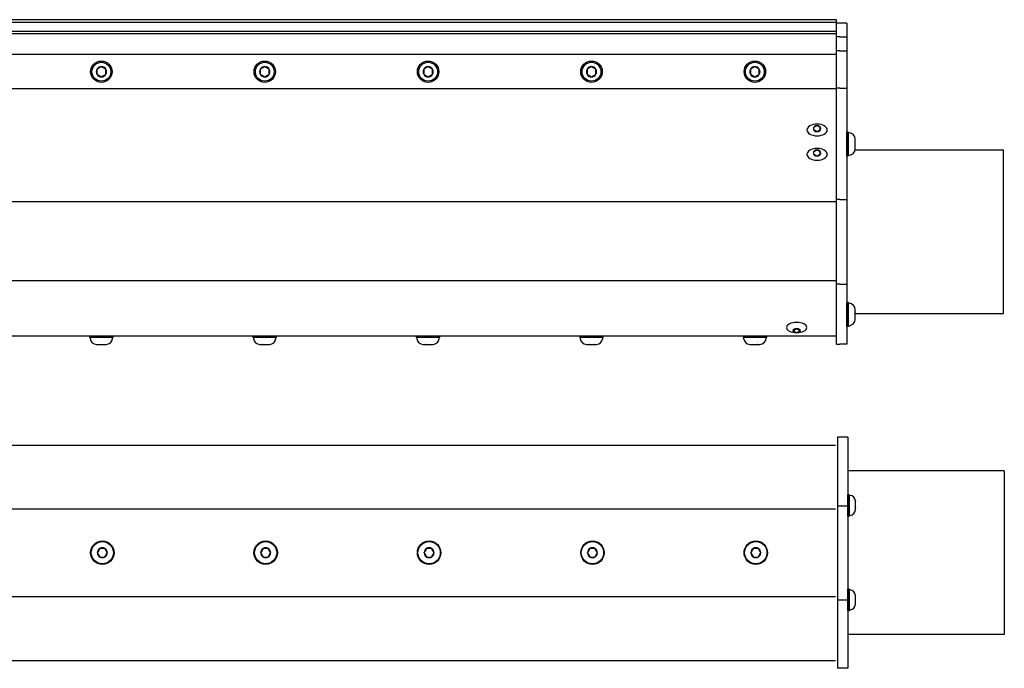
# Model space of a CAD drawing. Extents: x -106 to -58.3, y -36 to -9.9.
# Drawn here: x -82.1 to -64.1, y -21.8 to -9.9 of the extents above; entities that cross this region are included whole.
import ezdxf

# ---------------------------------------------------------------- set-up
doc = ezdxf.new("R2010")
doc.units = 0
doc.header["$MEASUREMENT"] = 0
doc.layers.get('0').update_dxf_attribs({"linetype": 'CONTINUOUS'})

msp = doc.modelspace()

# ---------------------------------------------------------------- linework, layer by layer
at = {"ltscale": 0.2}
for p, q in [((-67.149, -9.899), (-97.149, -9.899)), ((-67.149, -9.949), (-97.149, -9.949)), ((-67.149, -10.116), (-97.149, -10.116)), ((-67.149, -10.157), (-97.149, -10.157)), ((-67.149, -10.539), (-97.149, -10.539)), ((-67.149, -11.168), (-97.149, -11.168)), ((-66.961, -12.397), (-66.961, -11.964)), ((-67.149, -13.241), (-97.149, -13.241)), ((-67.149, -14.688), (-97.149, -14.688)), ((-66.961, -15.524), (-66.961, -15.091)), ((-66.944, -19.006), (-66.944, -18.616)), ((-66.944, -20.739), (-66.944, -20.349))]:
    msp.add_line(p, q, dxfattribs=at)
at = {"ltscale": 0.3}
for p, q in [((-67.149, -9.96), (-67.149, -9.899)), ((-67.086, -9.96), (-67.149, -9.96)), ((-66.961, -9.96), (-67.086, -9.96)), ((-66.961, -9.96), (-66.961, -15.854)), ((-67.086, -10.213), (-67.149, -10.213)), ((-67.086, -10.213), (-66.961, -10.213)), ((-67.086, -10.468), (-67.149, -10.468)), ((-67.086, -10.468), (-66.961, -10.468)), ((-67.086, -11.156), (-67.149, -11.156)), ((-67.086, -11.156), (-66.961, -11.156)), ((-67.566, -11.917), (-67.566, -11.875)), ((-67.448, -11.917), (-67.448, -11.875)), ((-66.934, -11.963), (-66.934, -12.397)), ((-66.808, -12.289), (-64.086, -12.289)), ((-64.086, -15.289), (-64.086, -12.289)), ((-67.566, -12.366), (-67.566, -12.323)), ((-67.448, -12.366), (-67.448, -12.323)), ((-67.086, -13.196), (-67.149, -13.196)), ((-67.086, -13.196), (-66.961, -13.196)), ((-67.086, -14.751), (-67.149, -14.751)), ((-67.086, -14.751), (-66.961, -14.751)), ((-66.934, -15.09), (-66.934, -15.524)), ((-66.805, -15.289), (-64.086, -15.289)), ((-67.149, -15.703), (-97.149, -15.703)), ((-67.94, -15.608), (-67.94, -15.604)), ((-67.823, -15.608), (-67.823, -15.604)), ((-67.149, -15.854), (-67.149, -15.703)), ((-80.432, -15.731), (-80.866, -15.731)), ((-77.432, -15.731), (-77.866, -15.731)), ((-74.432, -15.731), (-74.866, -15.731)), ((-71.432, -15.731), (-71.866, -15.731)), ((-68.432, -15.731), (-68.866, -15.731)), ((-67.149, -15.854), (-67.086, -15.854)), ((-66.961, -15.854), (-67.086, -15.854)), ((-97.132, -17.703), (-67.167, -17.703)), ((-67.132, -17.558), (-67.132, -21.798)), ((-66.944, -17.558), (-67.132, -17.558)), ((-66.944, -17.558), (-66.944, -21.798)), ((-64.069, -18.178), (-66.944, -18.178)), ((-64.069, -18.178), (-64.069, -21.178)), ((-66.919, -18.615), (-66.919, -19.006)), ((-97.132, -18.873), (-67.167, -18.873)), ((-67.132, -18.817), (-66.944, -18.817)), ((-66.919, -20.348), (-66.919, -20.739)), ((-97.132, -20.484), (-67.167, -20.484)), ((-67.132, -20.54), (-66.944, -20.54)), ((-64.069, -21.178), (-66.944, -21.178)), ((-97.132, -21.653), (-67.167, -21.653)), ((-66.944, -21.798), (-67.132, -21.798))]:
    msp.add_line(p, q, dxfattribs=at)
at = {"ltscale": 0.5}
msp.add_line((-67.149, -15.703), (-67.149, -9.96), dxfattribs=at)
for p, q in [((-80.731, -10.807), (-80.731, -10.901)), ((-80.568, -10.901), (-80.568, -10.807)), ((-77.731, -10.807), (-77.731, -10.901)), ((-77.568, -10.901), (-77.568, -10.807)), ((-74.731, -10.807), (-74.731, -10.901)), ((-74.568, -10.901), (-74.568, -10.807)), ((-71.731, -10.807), (-71.731, -10.901)), ((-71.568, -10.901), (-71.568, -10.807)), ((-68.731, -10.807), (-68.731, -10.901)), ((-68.568, -10.901), (-68.568, -10.807)), ((-67.566, -11.874), (-67.565, -11.874)), ((-67.566, -11.875), (-67.566, -11.874)), ((-67.566, -11.918), (-67.566, -11.917)), ((-67.565, -11.918), (-67.566, -11.918)), ((-67.507, -11.84), (-67.506, -11.84)), ((-67.507, -11.84), (-67.507, -11.84)), ((-67.448, -11.874), (-67.448, -11.874)), ((-67.448, -11.874), (-67.448, -11.875)), ((-67.448, -11.917), (-67.448, -11.918)), ((-67.448, -11.918), (-67.448, -11.918)), ((-67.507, -11.952), (-67.507, -11.952)), ((-67.506, -11.952), (-67.507, -11.952)), ((-66.934, -11.963), (-66.961, -11.963)), ((-66.961, -11.963), (-66.961, -12.397)), ((-66.914, -11.975), (-66.934, -11.975)), ((-66.934, -11.975), (-66.934, -12.18)), ((-66.934, -12.008), (-66.934, -12.353)), ((-66.805, -12.135), (-66.805, -12.09)), ((-66.805, -12.09), (-66.805, -12.09)), ((-67.507, -12.289), (-67.506, -12.289)), ((-67.507, -12.289), (-67.507, -12.289)), ((-66.934, -12.18), (-66.934, -12.386)), ((-66.805, -12.135), (-66.805, -12.135)), ((-66.805, -12.135), (-66.805, -12.136)), ((-66.805, -12.225), (-66.805, -12.136)), ((-66.805, -12.225), (-66.805, -12.226)), ((-66.805, -12.27), (-66.805, -12.226)), ((-66.805, -12.226), (-66.805, -12.226)), ((-66.805, -12.27), (-66.805, -12.271)), ((-66.805, -12.271), (-66.805, -12.27)), ((-67.566, -12.323), (-67.565, -12.323)), ((-67.566, -12.323), (-67.566, -12.323)), ((-67.566, -12.367), (-67.566, -12.366)), ((-67.565, -12.367), (-67.566, -12.367)), ((-67.507, -12.401), (-67.507, -12.4)), ((-67.506, -12.4), (-67.507, -12.401)), ((-67.448, -12.323), (-67.448, -12.323)), ((-67.448, -12.323), (-67.448, -12.323)), ((-67.448, -12.366), (-67.448, -12.367)), ((-67.448, -12.367), (-67.448, -12.367)), ((-66.961, -12.397), (-66.934, -12.397)), ((-66.934, -12.386), (-66.914, -12.386)), ((-66.934, -15.09), (-66.961, -15.09)), ((-66.961, -15.09), (-66.961, -15.524)), ((-66.914, -15.101), (-66.934, -15.101)), ((-66.934, -15.101), (-66.934, -15.307)), ((-66.934, -15.135), (-66.934, -15.48)), ((-66.934, -15.307), (-66.934, -15.513)), ((-66.805, -15.261), (-66.805, -15.217)), ((-66.805, -15.217), (-66.805, -15.217)), ((-66.805, -15.261), (-66.805, -15.262)), ((-66.805, -15.262), (-66.805, -15.263)), ((-66.805, -15.351), (-66.805, -15.263)), ((-66.805, -15.351), (-66.805, -15.352)), ((-66.805, -15.352), (-66.805, -15.353)), ((-66.805, -15.397), (-66.805, -15.353)), ((-66.961, -15.524), (-66.934, -15.524)), ((-66.934, -15.513), (-66.914, -15.513)), ((-66.805, -15.397), (-66.805, -15.398)), ((-66.805, -15.398), (-66.805, -15.397)), ((-80.866, -15.703), (-80.866, -15.731)), ((-80.432, -15.703), (-80.866, -15.703)), ((-80.432, -15.731), (-80.432, -15.703)), ((-77.432, -15.703), (-77.866, -15.703)), ((-77.866, -15.703), (-77.866, -15.731)), ((-77.432, -15.731), (-77.432, -15.703)), ((-74.866, -15.703), (-74.866, -15.731)), ((-74.432, -15.703), (-74.866, -15.703)), ((-74.432, -15.731), (-74.432, -15.703)), ((-71.432, -15.703), (-71.866, -15.703)), ((-71.866, -15.703), (-71.866, -15.731)), ((-71.432, -15.731), (-71.432, -15.703)), ((-68.866, -15.703), (-68.866, -15.731)), ((-68.432, -15.703), (-68.866, -15.703)), ((-68.432, -15.731), (-68.432, -15.703)), ((-67.882, -15.57), (-67.882, -15.57)), ((-67.882, -15.57), (-67.881, -15.57)), ((-67.881, -15.642), (-67.882, -15.642)), ((-67.882, -15.642), (-67.882, -15.642)), ((-80.649, -15.731), (-80.855, -15.731)), ((-80.855, -15.731), (-80.855, -15.75)), ((-80.477, -15.731), (-80.822, -15.731)), ((-80.74, -15.86), (-80.739, -15.86)), ((-80.739, -15.86), (-80.74, -15.86)), ((-80.739, -15.86), (-80.695, -15.86)), ((-80.694, -15.86), (-80.695, -15.86)), ((-80.693, -15.86), (-80.694, -15.86)), ((-80.693, -15.86), (-80.605, -15.86)), ((-80.444, -15.731), (-80.649, -15.731)), ((-80.604, -15.86), (-80.605, -15.86)), ((-80.603, -15.86), (-80.604, -15.86)), ((-80.603, -15.86), (-80.559, -15.86)), ((-80.559, -15.86), (-80.559, -15.86)), ((-80.444, -15.75), (-80.444, -15.731)), ((-77.649, -15.731), (-77.855, -15.731)), ((-77.855, -15.731), (-77.855, -15.75)), ((-77.477, -15.731), (-77.822, -15.731)), ((-77.74, -15.86), (-77.739, -15.86)), ((-77.739, -15.86), (-77.74, -15.86)), ((-77.739, -15.86), (-77.695, -15.86)), ((-77.694, -15.86), (-77.695, -15.86)), ((-77.693, -15.86), (-77.694, -15.86)), ((-77.693, -15.86), (-77.605, -15.86)), ((-77.444, -15.731), (-77.649, -15.731)), ((-77.604, -15.86), (-77.605, -15.86)), ((-77.603, -15.86), (-77.604, -15.86)), ((-77.603, -15.86), (-77.559, -15.86)), ((-77.559, -15.86), (-77.559, -15.86)), ((-77.444, -15.75), (-77.444, -15.731)), ((-74.649, -15.731), (-74.855, -15.731)), ((-74.855, -15.731), (-74.855, -15.75)), ((-74.477, -15.731), (-74.822, -15.731)), ((-74.74, -15.86), (-74.739, -15.86)), ((-74.739, -15.86), (-74.74, -15.86)), ((-74.739, -15.86), (-74.695, -15.86)), ((-74.694, -15.86), (-74.695, -15.86)), ((-74.693, -15.86), (-74.694, -15.86)), ((-74.693, -15.86), (-74.605, -15.86)), ((-74.444, -15.731), (-74.649, -15.731)), ((-74.604, -15.86), (-74.605, -15.86)), ((-74.603, -15.86), (-74.604, -15.86)), ((-74.603, -15.86), (-74.559, -15.86)), ((-74.559, -15.86), (-74.559, -15.86)), ((-74.444, -15.75), (-74.444, -15.731)), ((-71.855, -15.731), (-71.855, -15.75)), ((-71.649, -15.731), (-71.855, -15.731)), ((-71.477, -15.731), (-71.822, -15.731)), ((-71.739, -15.86), (-71.74, -15.86)), ((-71.74, -15.86), (-71.739, -15.86)), ((-71.739, -15.86), (-71.695, -15.86)), ((-71.694, -15.86), (-71.695, -15.86)), ((-71.693, -15.86), (-71.694, -15.86)), ((-71.693, -15.86), (-71.605, -15.86)), ((-71.444, -15.731), (-71.649, -15.731)), ((-71.604, -15.86), (-71.605, -15.86)), ((-71.603, -15.86), (-71.604, -15.86)), ((-71.603, -15.86), (-71.559, -15.86)), ((-71.559, -15.86), (-71.559, -15.86)), ((-71.444, -15.75), (-71.444, -15.731)), ((-68.855, -15.731), (-68.855, -15.75)), ((-68.649, -15.731), (-68.855, -15.731)), ((-68.477, -15.731), (-68.822, -15.731)), ((-68.739, -15.86), (-68.74, -15.86)), ((-68.74, -15.86), (-68.739, -15.86)), ((-68.739, -15.86), (-68.695, -15.86)), ((-68.694, -15.86), (-68.695, -15.86)), ((-68.693, -15.86), (-68.694, -15.86)), ((-68.693, -15.86), (-68.605, -15.86)), ((-68.444, -15.731), (-68.649, -15.731)), ((-68.604, -15.86), (-68.605, -15.86)), ((-68.603, -15.86), (-68.604, -15.86)), ((-68.603, -15.86), (-68.559, -15.86)), ((-68.559, -15.86), (-68.559, -15.86)), ((-68.444, -15.75), (-68.444, -15.731)), ((-66.944, -18.615), (-66.944, -19.006)), ((-66.919, -18.615), (-66.944, -18.615)), ((-66.919, -18.626), (-66.919, -18.811)), ((-66.901, -18.626), (-66.919, -18.626)), ((-66.919, -18.655), (-66.919, -18.966)), ((-66.803, -18.729), (-66.803, -18.73)), ((-66.803, -18.769), (-66.803, -18.73)), ((-66.803, -18.769), (-66.803, -18.77)), ((-66.803, -18.77), (-66.803, -18.771)), ((-66.803, -18.85), (-66.803, -18.771)), ((-66.919, -18.811), (-66.919, -18.996)), ((-66.803, -18.85), (-66.803, -18.851)), ((-66.803, -18.851), (-66.803, -18.852)), ((-66.803, -18.892), (-66.803, -18.852)), ((-66.803, -18.892), (-66.803, -18.892)), ((-66.803, -18.892), (-66.803, -18.892)), ((-66.944, -19.006), (-66.919, -19.006)), ((-66.919, -18.996), (-66.901, -18.996)), ((-80.722, -19.678), (-80.721, -19.677)), ((-80.721, -19.679), (-80.722, -19.678)), ((-80.677, -19.601), (-80.677, -19.6)), ((-80.677, -19.6), (-80.676, -19.6)), ((-80.587, -19.6), (-80.676, -19.6)), ((-80.587, -19.6), (-80.586, -19.6)), ((-80.586, -19.6), (-80.586, -19.601)), ((-80.542, -19.677), (-80.541, -19.678)), ((-80.541, -19.678), (-80.542, -19.679)), ((-77.722, -19.678), (-77.722, -19.677)), ((-77.722, -19.679), (-77.722, -19.678)), ((-77.677, -19.6), (-77.676, -19.6)), ((-77.677, -19.601), (-77.677, -19.6)), ((-77.588, -19.6), (-77.676, -19.6)), ((-77.588, -19.6), (-77.586, -19.6)), ((-77.586, -19.6), (-77.586, -19.601)), ((-77.542, -19.677), (-77.541, -19.678)), ((-77.541, -19.678), (-77.542, -19.679)), ((-74.722, -19.678), (-74.721, -19.677)), ((-74.721, -19.679), (-74.722, -19.678)), ((-74.677, -19.601), (-74.677, -19.6)), ((-74.677, -19.6), (-74.676, -19.6)), ((-74.587, -19.6), (-74.676, -19.6)), ((-74.587, -19.6), (-74.586, -19.6)), ((-74.586, -19.6), (-74.586, -19.601)), ((-74.542, -19.677), (-74.541, -19.678)), ((-74.541, -19.678), (-74.542, -19.679)), ((-71.722, -19.678), (-71.721, -19.677)), ((-71.721, -19.679), (-71.722, -19.678)), ((-71.677, -19.6), (-71.676, -19.6)), ((-71.677, -19.601), (-71.677, -19.6)), ((-71.587, -19.6), (-71.676, -19.6)), ((-71.587, -19.6), (-71.586, -19.6)), ((-71.586, -19.6), (-71.586, -19.601)), ((-71.542, -19.677), (-71.541, -19.678)), ((-71.541, -19.678), (-71.542, -19.679)), ((-68.722, -19.678), (-68.722, -19.677)), ((-68.722, -19.679), (-68.722, -19.678)), ((-68.677, -19.601), (-68.677, -19.6)), ((-68.677, -19.6), (-68.676, -19.6)), ((-68.588, -19.6), (-68.676, -19.6)), ((-68.588, -19.6), (-68.586, -19.6)), ((-68.586, -19.6), (-68.586, -19.601)), ((-68.542, -19.677), (-68.541, -19.678)), ((-68.541, -19.678), (-68.542, -19.679)), ((-80.677, -19.757), (-80.677, -19.756)), ((-80.676, -19.757), (-80.677, -19.757)), ((-80.676, -19.757), (-80.587, -19.757)), ((-80.586, -19.757), (-80.587, -19.757)), ((-80.586, -19.756), (-80.586, -19.757)), ((-77.677, -19.757), (-77.677, -19.756)), ((-77.676, -19.757), (-77.677, -19.757)), ((-77.676, -19.757), (-77.588, -19.757)), ((-77.586, -19.757), (-77.588, -19.757)), ((-77.586, -19.756), (-77.586, -19.757)), ((-74.677, -19.757), (-74.677, -19.756)), ((-74.676, -19.757), (-74.677, -19.757)), ((-74.676, -19.757), (-74.587, -19.757)), ((-74.586, -19.757), (-74.587, -19.757)), ((-74.586, -19.756), (-74.586, -19.757)), ((-71.677, -19.757), (-71.677, -19.756)), ((-71.676, -19.757), (-71.677, -19.757)), ((-71.676, -19.757), (-71.587, -19.757)), ((-71.586, -19.757), (-71.587, -19.757)), ((-71.586, -19.756), (-71.586, -19.757)), ((-68.677, -19.757), (-68.677, -19.756)), ((-68.676, -19.757), (-68.677, -19.757)), ((-68.676, -19.757), (-68.588, -19.757)), ((-68.586, -19.757), (-68.588, -19.757)), ((-68.586, -19.756), (-68.586, -19.757)), ((-66.919, -20.348), (-66.944, -20.348)), ((-66.944, -20.348), (-66.944, -20.739)), ((-66.901, -20.359), (-66.919, -20.359)), ((-66.919, -20.359), (-66.919, -20.544)), ((-66.919, -20.388), (-66.919, -20.699)), ((-66.919, -20.544), (-66.919, -20.729)), ((-66.803, -20.462), (-66.803, -20.463)), ((-66.803, -20.503), (-66.803, -20.463)), ((-66.803, -20.503), (-66.803, -20.503)), ((-66.803, -20.503), (-66.803, -20.504)), ((-66.803, -20.583), (-66.803, -20.504)), ((-66.803, -20.583), (-66.803, -20.584)), ((-66.803, -20.584), (-66.803, -20.585)), ((-66.803, -20.625), (-66.803, -20.585)), ((-66.944, -20.739), (-66.919, -20.739)), ((-66.919, -20.729), (-66.901, -20.729)), ((-66.803, -20.625), (-66.803, -20.625)), ((-66.803, -20.625), (-66.803, -20.625))]:
    msp.add_line(p, q)
at = {"flags": 128}
for points in [[(-80.649, -10.76), (-80.655, -10.763), (-80.66, -10.766), (-80.666, -10.77), (-80.671, -10.772), (-80.675, -10.775), (-80.68, -10.778), (-80.685, -10.78), (-80.689, -10.783), (-80.694, -10.785), (-80.698, -10.788), (-80.702, -10.79), (-80.707, -10.793), (-80.711, -10.795), (-80.716, -10.798), (-80.721, -10.801), (-80.726, -10.804), (-80.731, -10.807)], [(-80.568, -10.807), (-80.573, -10.804), (-80.579, -10.8), (-80.585, -10.797), (-80.589, -10.794), (-80.594, -10.792), (-80.599, -10.789), (-80.603, -10.786), (-80.608, -10.784), (-80.612, -10.781), (-80.616, -10.779), (-80.621, -10.776), (-80.625, -10.774), (-80.63, -10.771), (-80.635, -10.768), (-80.64, -10.765), (-80.644, -10.762), (-80.649, -10.76)], [(-77.649, -10.76), (-77.655, -10.763), (-77.66, -10.766), (-77.666, -10.77), (-77.671, -10.772), (-77.675, -10.775), (-77.68, -10.778), (-77.685, -10.78), (-77.689, -10.783), (-77.694, -10.785), (-77.698, -10.788), (-77.702, -10.79), (-77.707, -10.793), (-77.711, -10.795), (-77.716, -10.798), (-77.721, -10.801), (-77.726, -10.804), (-77.731, -10.807)], [(-77.568, -10.807), (-77.573, -10.804), (-77.579, -10.8), (-77.585, -10.797), (-77.589, -10.794), (-77.594, -10.792), (-77.599, -10.789), (-77.603, -10.786), (-77.608, -10.784), (-77.612, -10.781), (-77.616, -10.779), (-77.621, -10.776), (-77.625, -10.774), (-77.63, -10.771), (-77.635, -10.768), (-77.64, -10.765), (-77.644, -10.762), (-77.649, -10.76)], [(-74.649, -10.76), (-74.655, -10.763), (-74.66, -10.766), (-74.666, -10.77), (-74.671, -10.772), (-74.675, -10.775), (-74.68, -10.778), (-74.685, -10.78), (-74.689, -10.783), (-74.694, -10.785), (-74.698, -10.788), (-74.702, -10.79), (-74.707, -10.793), (-74.711, -10.795), (-74.716, -10.798), (-74.721, -10.801), (-74.726, -10.804), (-74.731, -10.807)], [(-74.568, -10.807), (-74.573, -10.804), (-74.579, -10.8), (-74.585, -10.797), (-74.589, -10.794), (-74.594, -10.792), (-74.599, -10.789), (-74.603, -10.786), (-74.608, -10.784), (-74.612, -10.781), (-74.616, -10.779), (-74.621, -10.776), (-74.625, -10.774), (-74.63, -10.771), (-74.635, -10.768), (-74.64, -10.765), (-74.644, -10.762), (-74.649, -10.76)], [(-71.649, -10.76), (-71.655, -10.763), (-71.66, -10.766), (-71.666, -10.77), (-71.671, -10.772), (-71.675, -10.775), (-71.68, -10.778), (-71.685, -10.78), (-71.689, -10.783), (-71.694, -10.785), (-71.698, -10.788), (-71.702, -10.79), (-71.707, -10.793), (-71.711, -10.795), (-71.716, -10.798), (-71.721, -10.801), (-71.726, -10.804), (-71.731, -10.807)], [(-71.568, -10.807), (-71.573, -10.804), (-71.579, -10.8), (-71.585, -10.797), (-71.589, -10.794), (-71.594, -10.792), (-71.599, -10.789), (-71.603, -10.786), (-71.608, -10.784), (-71.612, -10.781), (-71.616, -10.779), (-71.621, -10.776), (-71.625, -10.774), (-71.63, -10.771), (-71.635, -10.768), (-71.64, -10.765), (-71.644, -10.762), (-71.649, -10.76)], [(-68.649, -10.76), (-68.655, -10.763), (-68.66, -10.766), (-68.666, -10.77), (-68.671, -10.772), (-68.675, -10.775), (-68.68, -10.778), (-68.685, -10.78), (-68.689, -10.783), (-68.694, -10.785), (-68.698, -10.788), (-68.702, -10.79), (-68.707, -10.793), (-68.711, -10.795), (-68.716, -10.798), (-68.721, -10.801), (-68.726, -10.804), (-68.731, -10.807)], [(-68.568, -10.807), (-68.573, -10.804), (-68.579, -10.8), (-68.585, -10.797), (-68.589, -10.794), (-68.594, -10.792), (-68.599, -10.789), (-68.603, -10.786), (-68.608, -10.784), (-68.612, -10.781), (-68.616, -10.779), (-68.621, -10.776), (-68.625, -10.774), (-68.63, -10.771), (-68.635, -10.768), (-68.64, -10.765), (-68.644, -10.762), (-68.649, -10.76)], [(-80.731, -10.901), (-80.725, -10.904), (-80.72, -10.907), (-80.714, -10.911), (-80.709, -10.913), (-80.705, -10.916), (-80.7, -10.919), (-80.695, -10.921), (-80.691, -10.924), (-80.686, -10.927), (-80.682, -10.929), (-80.678, -10.932), (-80.673, -10.934), (-80.669, -10.937), (-80.664, -10.94), (-80.659, -10.942), (-80.654, -10.945), (-80.649, -10.948)], [(-80.649, -10.948), (-80.644, -10.945), (-80.638, -10.941), (-80.632, -10.938), (-80.628, -10.936), (-80.623, -10.933), (-80.618, -10.93), (-80.614, -10.927), (-80.609, -10.925), (-80.605, -10.922), (-80.6, -10.92), (-80.596, -10.917), (-80.592, -10.915), (-80.587, -10.912), (-80.582, -10.909), (-80.577, -10.906), (-80.572, -10.904), (-80.568, -10.901)], [(-77.731, -10.901), (-77.725, -10.904), (-77.72, -10.907), (-77.714, -10.911), (-77.709, -10.913), (-77.705, -10.916), (-77.7, -10.919), (-77.695, -10.921), (-77.691, -10.924), (-77.686, -10.927), (-77.682, -10.929), (-77.678, -10.932), (-77.673, -10.934), (-77.669, -10.937), (-77.664, -10.94), (-77.659, -10.942), (-77.654, -10.945), (-77.649, -10.948)], [(-77.649, -10.948), (-77.644, -10.945), (-77.638, -10.941), (-77.632, -10.938), (-77.628, -10.936), (-77.623, -10.933), (-77.618, -10.93), (-77.614, -10.927), (-77.609, -10.925), (-77.605, -10.922), (-77.6, -10.92), (-77.596, -10.917), (-77.592, -10.915), (-77.587, -10.912), (-77.582, -10.909), (-77.577, -10.906), (-77.572, -10.904), (-77.568, -10.901)], [(-74.731, -10.901), (-74.725, -10.904), (-74.72, -10.907), (-74.714, -10.911), (-74.709, -10.913), (-74.705, -10.916), (-74.7, -10.919), (-74.695, -10.921), (-74.691, -10.924), (-74.686, -10.927), (-74.682, -10.929), (-74.678, -10.932), (-74.673, -10.934), (-74.669, -10.937), (-74.664, -10.94), (-74.659, -10.942), (-74.654, -10.945), (-74.649, -10.948)], [(-74.649, -10.948), (-74.644, -10.945), (-74.638, -10.941), (-74.632, -10.938), (-74.628, -10.936), (-74.623, -10.933), (-74.618, -10.93), (-74.614, -10.927), (-74.609, -10.925), (-74.605, -10.922), (-74.6, -10.92), (-74.596, -10.917), (-74.592, -10.915), (-74.587, -10.912), (-74.582, -10.909), (-74.577, -10.906), (-74.572, -10.904), (-74.568, -10.901)], [(-71.731, -10.901), (-71.725, -10.904), (-71.72, -10.907), (-71.714, -10.911), (-71.709, -10.913), (-71.705, -10.916), (-71.7, -10.919), (-71.695, -10.921), (-71.691, -10.924), (-71.686, -10.927), (-71.682, -10.929), (-71.678, -10.932), (-71.673, -10.934), (-71.669, -10.937), (-71.664, -10.94), (-71.659, -10.942), (-71.654, -10.945), (-71.649, -10.948)], [(-71.649, -10.948), (-71.644, -10.945), (-71.638, -10.941), (-71.632, -10.938), (-71.628, -10.936), (-71.623, -10.933), (-71.618, -10.93), (-71.614, -10.927), (-71.609, -10.925), (-71.605, -10.922), (-71.6, -10.92), (-71.596, -10.917), (-71.592, -10.915), (-71.587, -10.912), (-71.582, -10.909), (-71.577, -10.906), (-71.572, -10.904), (-71.568, -10.901)], [(-68.731, -10.901), (-68.725, -10.904), (-68.72, -10.907), (-68.714, -10.911), (-68.709, -10.913), (-68.705, -10.916), (-68.7, -10.919), (-68.695, -10.921), (-68.691, -10.924), (-68.686, -10.927), (-68.682, -10.929), (-68.678, -10.932), (-68.673, -10.934), (-68.669, -10.937), (-68.664, -10.94), (-68.659, -10.942), (-68.654, -10.945), (-68.649, -10.948)], [(-68.649, -10.948), (-68.644, -10.945), (-68.638, -10.941), (-68.632, -10.938), (-68.628, -10.936), (-68.623, -10.933), (-68.618, -10.93), (-68.614, -10.927), (-68.609, -10.925), (-68.605, -10.922), (-68.6, -10.92), (-68.596, -10.917), (-68.592, -10.915), (-68.587, -10.912), (-68.582, -10.909), (-68.577, -10.906), (-68.572, -10.904), (-68.568, -10.901)], [(-67.507, -11.84), (-67.513, -11.844), (-67.519, -11.847), (-67.524, -11.85), (-67.528, -11.852), (-67.533, -11.855), (-67.537, -11.858), (-67.542, -11.86), (-67.547, -11.863), (-67.552, -11.866), (-67.555, -11.868), (-67.559, -11.87), (-67.565, -11.874)], [(-67.565, -11.918), (-67.559, -11.922), (-67.553, -11.925), (-67.549, -11.928), (-67.544, -11.93), (-67.54, -11.933), (-67.535, -11.936), (-67.53, -11.938), (-67.526, -11.941), (-67.521, -11.944), (-67.517, -11.946), (-67.514, -11.948), (-67.507, -11.952)], [(-67.448, -11.874), (-67.454, -11.87), (-67.46, -11.867), (-67.465, -11.864), (-67.469, -11.862), (-67.473, -11.859), (-67.478, -11.857), (-67.483, -11.854), (-67.488, -11.851), (-67.493, -11.848), (-67.496, -11.846), (-67.499, -11.844), (-67.506, -11.84)], [(-67.506, -11.952), (-67.5, -11.948), (-67.494, -11.945), (-67.49, -11.942), (-67.485, -11.94), (-67.481, -11.937), (-67.476, -11.935), (-67.471, -11.932), (-67.467, -11.929), (-67.462, -11.926), (-67.458, -11.924), (-67.455, -11.922), (-67.448, -11.918)], [(-67.507, -12.289), (-67.513, -12.292), (-67.519, -12.296), (-67.524, -12.298), (-67.528, -12.301), (-67.533, -12.304), (-67.537, -12.306), (-67.542, -12.309), (-67.547, -12.312), (-67.552, -12.315), (-67.555, -12.317), (-67.559, -12.319), (-67.565, -12.323)], [(-67.448, -12.323), (-67.454, -12.319), (-67.46, -12.316), (-67.465, -12.313), (-67.469, -12.31), (-67.473, -12.308), (-67.478, -12.305), (-67.483, -12.302), (-67.488, -12.3), (-67.493, -12.297), (-67.496, -12.295), (-67.499, -12.293), (-67.506, -12.289)], [(-67.565, -12.367), (-67.559, -12.37), (-67.553, -12.374), (-67.549, -12.376), (-67.544, -12.379), (-67.54, -12.382), (-67.535, -12.384), (-67.53, -12.387), (-67.526, -12.39), (-67.521, -12.393), (-67.517, -12.395), (-67.514, -12.397), (-67.507, -12.4)], [(-67.506, -12.4), (-67.5, -12.397), (-67.494, -12.394), (-67.49, -12.391), (-67.485, -12.388), (-67.481, -12.386), (-67.476, -12.383), (-67.471, -12.38), (-67.467, -12.378), (-67.462, -12.375), (-67.458, -12.373), (-67.455, -12.371), (-67.448, -12.367)], [(-67.882, -15.57), (-67.888, -15.574), (-67.894, -15.577), (-67.899, -15.58), (-67.903, -15.582), (-67.908, -15.585), (-67.912, -15.588), (-67.917, -15.59), (-67.922, -15.593), (-67.927, -15.596), (-67.93, -15.598), (-67.934, -15.6), (-67.94, -15.604)], [(-67.94, -15.608), (-67.934, -15.611), (-67.928, -15.615), (-67.924, -15.618), (-67.919, -15.62), (-67.915, -15.623), (-67.91, -15.625), (-67.906, -15.628), (-67.901, -15.631), (-67.896, -15.634), (-67.892, -15.636), (-67.889, -15.638), (-67.882, -15.642)], [(-67.823, -15.604), (-67.829, -15.6), (-67.835, -15.597), (-67.84, -15.594), (-67.844, -15.592), (-67.848, -15.589), (-67.853, -15.586), (-67.858, -15.584), (-67.863, -15.581), (-67.868, -15.578), (-67.871, -15.576), (-67.874, -15.574), (-67.881, -15.57)], [(-67.881, -15.642), (-67.875, -15.638), (-67.869, -15.635), (-67.865, -15.632), (-67.86, -15.63), (-67.856, -15.627), (-67.851, -15.624), (-67.846, -15.621), (-67.842, -15.619), (-67.837, -15.616), (-67.833, -15.614), (-67.83, -15.612), (-67.823, -15.608)], [(-80.677, -19.601), (-80.68, -19.606), (-80.683, -19.611), (-80.686, -19.617), (-80.689, -19.621), (-80.691, -19.625), (-80.694, -19.63), (-80.696, -19.634), (-80.699, -19.638), (-80.701, -19.643), (-80.704, -19.647), (-80.706, -19.651), (-80.709, -19.655), (-80.711, -19.659), (-80.714, -19.664), (-80.716, -19.669), (-80.719, -19.673), (-80.721, -19.677)], [(-80.721, -19.679), (-80.718, -19.684), (-80.715, -19.69), (-80.712, -19.695), (-80.71, -19.699), (-80.707, -19.704), (-80.705, -19.708), (-80.702, -19.713), (-80.7, -19.717), (-80.697, -19.721), (-80.695, -19.725), (-80.692, -19.729), (-80.69, -19.734), (-80.687, -19.738), (-80.685, -19.742), (-80.682, -19.747), (-80.68, -19.751), (-80.677, -19.756)], [(-80.542, -19.677), (-80.545, -19.672), (-80.548, -19.667), (-80.551, -19.661), (-80.553, -19.657), (-80.556, -19.653), (-80.558, -19.648), (-80.561, -19.644), (-80.563, -19.64), (-80.566, -19.636), (-80.568, -19.632), (-80.571, -19.627), (-80.573, -19.623), (-80.575, -19.619), (-80.578, -19.614), (-80.581, -19.61), (-80.583, -19.605), (-80.586, -19.601)], [(-80.586, -19.756), (-80.583, -19.75), (-80.58, -19.745), (-80.577, -19.74), (-80.574, -19.735), (-80.572, -19.731), (-80.569, -19.727), (-80.566, -19.722), (-80.564, -19.718), (-80.562, -19.714), (-80.559, -19.71), (-80.557, -19.706), (-80.554, -19.701), (-80.552, -19.697), (-80.549, -19.693), (-80.547, -19.688), (-80.544, -19.684), (-80.542, -19.679)], [(-77.677, -19.601), (-77.68, -19.606), (-77.683, -19.611), (-77.687, -19.617), (-77.689, -19.621), (-77.692, -19.625), (-77.694, -19.63), (-77.697, -19.634), (-77.699, -19.638), (-77.701, -19.643), (-77.704, -19.647), (-77.706, -19.651), (-77.709, -19.655), (-77.711, -19.659), (-77.714, -19.664), (-77.716, -19.669), (-77.719, -19.673), (-77.722, -19.677)], [(-77.722, -19.679), (-77.719, -19.684), (-77.715, -19.69), (-77.712, -19.695), (-77.71, -19.699), (-77.707, -19.704), (-77.705, -19.708), (-77.702, -19.713), (-77.7, -19.717), (-77.697, -19.721), (-77.695, -19.725), (-77.693, -19.729), (-77.69, -19.734), (-77.688, -19.738), (-77.685, -19.742), (-77.683, -19.747), (-77.68, -19.751), (-77.677, -19.756)], [(-77.542, -19.677), (-77.545, -19.672), (-77.548, -19.667), (-77.551, -19.661), (-77.553, -19.657), (-77.556, -19.653), (-77.559, -19.648), (-77.561, -19.644), (-77.563, -19.64), (-77.566, -19.636), (-77.568, -19.632), (-77.571, -19.627), (-77.573, -19.623), (-77.576, -19.619), (-77.578, -19.614), (-77.581, -19.61), (-77.583, -19.605), (-77.586, -19.601)], [(-77.586, -19.756), (-77.583, -19.75), (-77.58, -19.745), (-77.577, -19.74), (-77.574, -19.735), (-77.572, -19.731), (-77.569, -19.727), (-77.567, -19.722), (-77.564, -19.718), (-77.562, -19.714), (-77.559, -19.71), (-77.557, -19.706), (-77.555, -19.701), (-77.552, -19.697), (-77.55, -19.693), (-77.547, -19.688), (-77.544, -19.684), (-77.542, -19.679)], [(-74.677, -19.601), (-74.68, -19.606), (-74.683, -19.611), (-74.686, -19.617), (-74.689, -19.621), (-74.691, -19.625), (-74.694, -19.63), (-74.696, -19.634), (-74.699, -19.638), (-74.701, -19.643), (-74.704, -19.647), (-74.706, -19.651), (-74.709, -19.655), (-74.711, -19.659), (-74.714, -19.664), (-74.716, -19.669), (-74.719, -19.673), (-74.721, -19.677)], [(-74.721, -19.679), (-74.718, -19.684), (-74.715, -19.69), (-74.712, -19.695), (-74.71, -19.699), (-74.707, -19.704), (-74.705, -19.708), (-74.702, -19.713), (-74.7, -19.717), (-74.697, -19.721), (-74.695, -19.725), (-74.692, -19.729), (-74.69, -19.734), (-74.687, -19.738), (-74.685, -19.742), (-74.682, -19.747), (-74.68, -19.751), (-74.677, -19.756)], [(-74.542, -19.677), (-74.545, -19.672), (-74.548, -19.667), (-74.551, -19.661), (-74.553, -19.657), (-74.556, -19.653), (-74.558, -19.648), (-74.561, -19.644), (-74.563, -19.64), (-74.566, -19.636), (-74.568, -19.632), (-74.571, -19.627), (-74.573, -19.623), (-74.575, -19.619), (-74.578, -19.614), (-74.581, -19.61), (-74.583, -19.605), (-74.586, -19.601)], [(-74.586, -19.756), (-74.583, -19.75), (-74.58, -19.745), (-74.577, -19.74), (-74.574, -19.735), (-74.572, -19.731), (-74.569, -19.727), (-74.566, -19.722), (-74.564, -19.718), (-74.562, -19.714), (-74.559, -19.71), (-74.557, -19.706), (-74.554, -19.701), (-74.552, -19.697), (-74.549, -19.693), (-74.547, -19.688), (-74.544, -19.684), (-74.542, -19.679)], [(-71.677, -19.601), (-71.68, -19.606), (-71.683, -19.611), (-71.686, -19.617), (-71.689, -19.621), (-71.691, -19.625), (-71.694, -19.63), (-71.696, -19.634), (-71.699, -19.638), (-71.701, -19.643), (-71.704, -19.647), (-71.706, -19.651), (-71.709, -19.655), (-71.711, -19.659), (-71.714, -19.664), (-71.716, -19.669), (-71.719, -19.673), (-71.721, -19.677)], [(-71.721, -19.679), (-71.718, -19.684), (-71.715, -19.69), (-71.712, -19.695), (-71.71, -19.699), (-71.707, -19.704), (-71.705, -19.708), (-71.702, -19.713), (-71.7, -19.717), (-71.697, -19.721), (-71.695, -19.725), (-71.692, -19.729), (-71.69, -19.734), (-71.687, -19.738), (-71.685, -19.742), (-71.682, -19.747), (-71.68, -19.751), (-71.677, -19.756)], [(-71.542, -19.677), (-71.545, -19.672), (-71.548, -19.667), (-71.551, -19.661), (-71.553, -19.657), (-71.556, -19.653), (-71.558, -19.648), (-71.561, -19.644), (-71.563, -19.64), (-71.566, -19.636), (-71.568, -19.632), (-71.571, -19.627), (-71.573, -19.623), (-71.575, -19.619), (-71.578, -19.614), (-71.581, -19.61), (-71.583, -19.605), (-71.586, -19.601)], [(-71.586, -19.756), (-71.583, -19.75), (-71.58, -19.745), (-71.577, -19.74), (-71.574, -19.735), (-71.572, -19.731), (-71.569, -19.727), (-71.566, -19.722), (-71.564, -19.718), (-71.562, -19.714), (-71.559, -19.71), (-71.557, -19.706), (-71.554, -19.701), (-71.552, -19.697), (-71.549, -19.693), (-71.547, -19.688), (-71.544, -19.684), (-71.542, -19.679)], [(-68.677, -19.601), (-68.68, -19.606), (-68.683, -19.611), (-68.687, -19.617), (-68.689, -19.621), (-68.692, -19.625), (-68.694, -19.63), (-68.697, -19.634), (-68.699, -19.638), (-68.701, -19.643), (-68.704, -19.647), (-68.706, -19.651), (-68.709, -19.655), (-68.711, -19.659), (-68.714, -19.664), (-68.716, -19.669), (-68.719, -19.673), (-68.722, -19.677)], [(-68.722, -19.679), (-68.719, -19.684), (-68.715, -19.69), (-68.712, -19.695), (-68.71, -19.699), (-68.707, -19.704), (-68.705, -19.708), (-68.702, -19.713), (-68.7, -19.717), (-68.697, -19.721), (-68.695, -19.725), (-68.693, -19.729), (-68.69, -19.734), (-68.688, -19.738), (-68.685, -19.742), (-68.683, -19.747), (-68.68, -19.751), (-68.677, -19.756)], [(-68.542, -19.677), (-68.545, -19.672), (-68.548, -19.667), (-68.551, -19.661), (-68.553, -19.657), (-68.556, -19.653), (-68.559, -19.648), (-68.561, -19.644), (-68.563, -19.64), (-68.566, -19.636), (-68.568, -19.632), (-68.571, -19.627), (-68.573, -19.623), (-68.576, -19.619), (-68.578, -19.614), (-68.581, -19.61), (-68.583, -19.605), (-68.586, -19.601)], [(-68.586, -19.756), (-68.583, -19.75), (-68.58, -19.745), (-68.577, -19.74), (-68.574, -19.735), (-68.572, -19.731), (-68.569, -19.727), (-68.567, -19.722), (-68.564, -19.718), (-68.562, -19.714), (-68.559, -19.71), (-68.557, -19.706), (-68.555, -19.701), (-68.552, -19.697), (-68.55, -19.693), (-68.547, -19.688), (-68.544, -19.684), (-68.542, -19.679)]]:
    msp.add_lwpolyline(points, dxfattribs=at)
at = {"ltscale": 0.3}
for centre, radius in [((-80.649, -10.854), 0.197), ((-77.649, -10.854), 0.197), ((-74.649, -10.854), 0.197), ((-71.649, -10.854), 0.197), ((-68.649, -10.854), 0.197), ((-80.631, -19.678), 0.215), ((-77.632, -19.678), 0.215), ((-74.631, -19.678), 0.215), ((-71.631, -19.678), 0.215), ((-68.632, -19.678), 0.215)]:
    msp.add_circle(centre, radius, dxfattribs=at)
for centre, radius in [((-80.649, -10.854), 0.173), ((-77.649, -10.854), 0.173), ((-74.649, -10.854), 0.173), ((-71.649, -10.854), 0.173), ((-68.649, -10.854), 0.173), ((-80.631, -19.678), 0.205), ((-77.632, -19.678), 0.205), ((-74.631, -19.678), 0.205), ((-71.631, -19.678), 0.205), ((-68.632, -19.678), 0.205)]:
    msp.add_circle(centre, radius)
for centre, radius, start, end in [((-80.649, -10.854), 0.0941, 150, 210), ((-80.649, -10.854), 0.0941, 90, 150), ((-80.649, -10.854), 0.0941, 30, 90), ((-80.649, -10.854), 0.0941, 330, 30), ((-77.649, -10.854), 0.0941, 150, 210), ((-77.649, -10.854), 0.0941, 90, 150), ((-77.649, -10.854), 0.0941, 30, 90), ((-77.649, -10.854), 0.0941, 330, 30), ((-74.649, -10.854), 0.0941, 150, 210), ((-74.649, -10.854), 0.0941, 90, 150), ((-74.649, -10.854), 0.0941, 30, 90), ((-74.649, -10.854), 0.0941, 330, 30), ((-71.649, -10.854), 0.0941, 150, 210), ((-71.649, -10.854), 0.0941, 90, 150), ((-71.649, -10.854), 0.0941, 30, 90), ((-71.649, -10.854), 0.0941, 330, 30), ((-68.649, -10.854), 0.0941, 150, 210), ((-68.649, -10.854), 0.0941, 90, 150), ((-68.649, -10.854), 0.0941, 30, 90), ((-68.649, -10.854), 0.0941, 330, 30), ((-80.649, -10.854), 0.0941, 210, 270), ((-80.649, -10.854), 0.0941, 270, 330), ((-77.649, -10.854), 0.0941, 210, 270), ((-77.649, -10.854), 0.0941, 270, 330), ((-74.649, -10.854), 0.0941, 210, 270), ((-74.649, -10.854), 0.0941, 270, 330), ((-71.649, -10.854), 0.0941, 210, 270), ((-71.649, -10.854), 0.0941, 270, 330), ((-68.649, -10.854), 0.0941, 210, 270), ((-68.649, -10.854), 0.0941, 270, 330), ((-66.933, -12.102), 0.129, 5.4024, 81.4923), ((-66.933, -12.259), 0.129, 278.5077, 354.5974), ((-66.933, -15.229), 0.129, 5.4024, 81.4923), ((-66.933, -15.385), 0.129, 278.5077, 354.5974), ((-80.728, -15.731), 0.129, 188.5077, 264.5974), ((-80.571, -15.731), 0.129, 275.4024, 351.4923), ((-77.728, -15.731), 0.129, 188.5077, 264.5974), ((-77.571, -15.731), 0.129, 275.4024, 351.4923), ((-74.728, -15.731), 0.129, 188.5077, 264.5974), ((-74.571, -15.731), 0.129, 275.4024, 351.4923), ((-71.728, -15.731), 0.129, 188.5077, 264.5974), ((-71.571, -15.731), 0.129, 275.4024, 351.4923), ((-68.728, -15.731), 0.129, 188.5077, 264.5974), ((-68.571, -15.731), 0.129, 275.4024, 351.4923), ((-66.918, -18.74), 0.116, 5.4024, 81.4923), ((-66.918, -18.881), 0.116, 278.5077, 354.5974), ((-80.631, -19.678), 0.0899, 120.5827, 179.4173), ((-80.631, -19.678), 0.0899, 180.5827, 239.4173), ((-80.631, -19.678), 0.0899, 60.5827, 119.4173), ((-80.631, -19.678), 0.0899, 0.5827, 59.4173), ((-80.631, -19.678), 0.0899, 300.5827, 359.4173), ((-77.632, -19.678), 0.0899, 120.5827, 179.4173), ((-77.632, -19.678), 0.0899, 180.5827, 239.4173), ((-77.632, -19.678), 0.0899, 60.5827, 119.4173), ((-77.632, -19.678), 0.0899, 0.5827, 59.4173), ((-77.632, -19.678), 0.0899, 300.5827, 359.4173), ((-74.631, -19.678), 0.0899, 120.5827, 179.4173), ((-74.631, -19.678), 0.0899, 180.5827, 239.4173), ((-74.631, -19.678), 0.0899, 60.5827, 119.4173), ((-74.631, -19.678), 0.0899, 0.5827, 59.4173), ((-74.631, -19.678), 0.0899, 300.5827, 359.4173), ((-71.631, -19.678), 0.0899, 120.5827, 179.4173), ((-71.631, -19.678), 0.0899, 180.5827, 239.4173), ((-71.631, -19.678), 0.0899, 60.5827, 119.4173), ((-71.631, -19.678), 0.0899, 0.5827, 59.4173), ((-71.631, -19.678), 0.0899, 300.5827, 359.4173), ((-68.632, -19.678), 0.0899, 120.5827, 179.4173), ((-68.632, -19.678), 0.0899, 180.5827, 239.4173), ((-68.632, -19.678), 0.0899, 60.5827, 119.4173), ((-68.632, -19.678), 0.0899, 0.5827, 59.4173), ((-68.632, -19.678), 0.0899, 300.5827, 359.4173), ((-80.631, -19.678), 0.0899, 240.5827, 299.4173), ((-77.632, -19.678), 0.0899, 240.5827, 299.4173), ((-74.631, -19.678), 0.0899, 240.5827, 299.4173), ((-71.631, -19.678), 0.0899, 240.5827, 299.4173), ((-68.632, -19.678), 0.0899, 240.5827, 299.4173), ((-66.918, -20.473), 0.116, 5.4024, 81.4923), ((-66.918, -20.614), 0.116, 278.5077, 354.5974)]:
    msp.add_arc(centre, radius, start, end)
at = {"ltscale": 0.3, "extrusion": (0, 0, -1)}
for centre, major_axis, ratio in [((-67.507, -11.922), (-0.187, 0), 0.572173), ((-67.507, -11.896), (-0.0679, 0), 0.822963), ((-67.507, -12.37), (-0.187, 0), 0.572173), ((-67.507, -12.345), (-0.0679, 0), 0.822963), ((-67.882, -15.547), (-0.187, 0), 0.504819), ((-67.882, -15.606), (-0.0679, 0), 0.529456)]:
    msp.add_ellipse(centre, major_axis=major_axis, ratio=ratio, dxfattribs=at)

doc.saveas('drawing.dxf')
